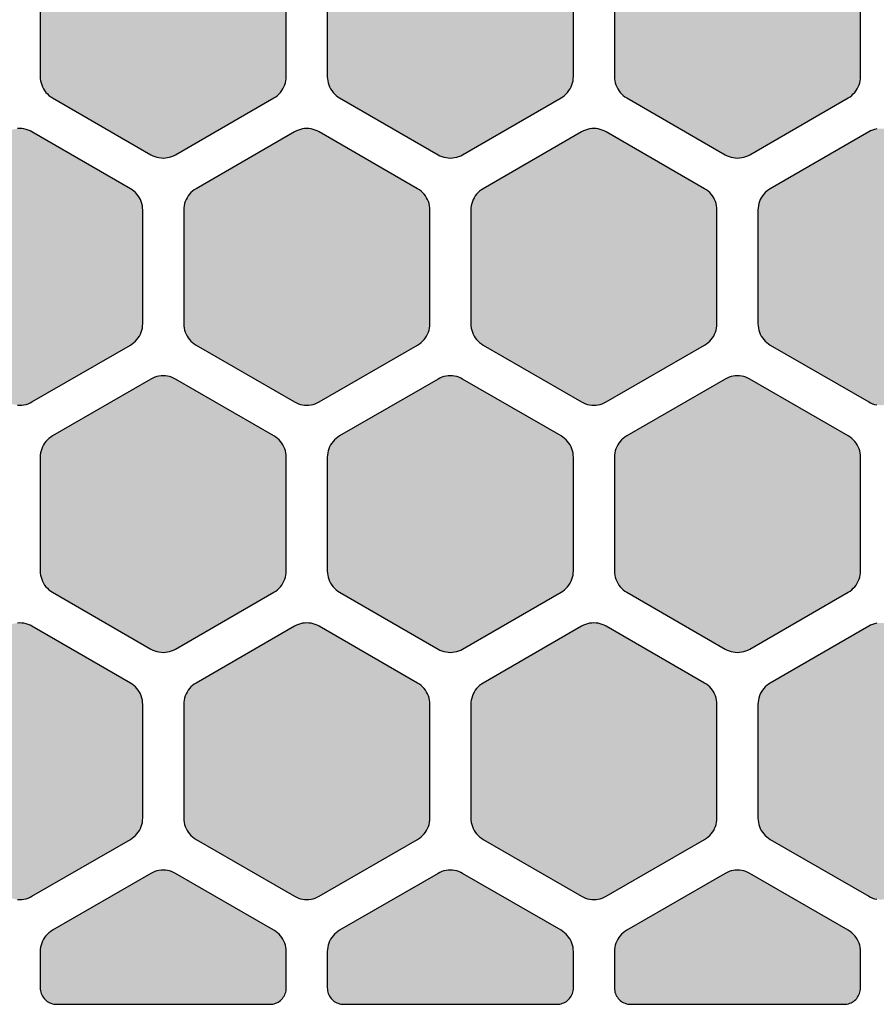
# Model space of a CAD drawing. Extents: x -23.1 to 35, y 0 to 45.8.
# Drawn here: x 15.8 to 26.2, y 0 to 12 of the extents above; entities that cross this region are included whole.
import ezdxf

# ---------------------------------------------------------------- set-up
doc = ezdxf.new("R2010")
doc.units = 0
doc.header["$MEASUREMENT"] = 0
doc.layers.add('Solder_Pad_2_Top', color=1, linetype='CONTINUOUS')

msp = doc.modelspace()

# ---------------------------------------------------------------- hatches: boundary and pattern name
at = {"layer": 'Solder_Pad_2_Top'}
for points in [[(16, 11.30709), (16.00114, 11.28094), (16.00456, 11.255), (16.01022, 11.22944), (16.01809, 11.20448), (16.02811, 11.1803), (16.04019, 11.15709), (16.05425, 11.13502), (16.07019, 11.11425), (16.08787, 11.09496), (16.10716, 11.07728), (16.12793, 11.06134), (16.15, 11.04728), (17.35, 10.35445), (17.37322, 10.34237), (17.39739, 10.33235), (17.42236, 10.32448), (17.44791, 10.31882), (17.47385, 10.3154), (17.5, 10.31426), (17.52615, 10.3154), (17.5521, 10.31882), (17.57765, 10.32448), (17.60261, 10.33235), (17.62679, 10.34237), (17.65, 10.35445), (18.85, 11.04728), (18.87207, 11.06134), (18.89284, 11.07728), (18.91213, 11.09496), (18.92981, 11.11425), (18.94575, 11.13502), (18.95981, 11.15709), (18.97189, 11.1803), (18.98191, 11.20448), (18.98978, 11.22944), (18.99544, 11.25499), (18.99886, 11.28094), (19, 11.30709), (19, 12.69272), (18.99886, 12.71887), (18.99544, 12.74481), (18.98978, 12.77037), (18.98191, 12.79533), (18.97189, 12.81951), (18.95981, 12.84272), (18.94575, 12.86479), (18.92981, 12.88556), (18.91213, 12.90485), (18.89284, 12.92253), (18.87207, 12.93847), (18.85, 12.95253), (17.65, 13.64535), (17.62678, 13.65743), (17.60261, 13.66745), (17.57764, 13.67532), (17.55209, 13.68098), (17.52615, 13.6844), (17.5, 13.68554), (17.47385, 13.6844), (17.4479, 13.68098), (17.42235, 13.67532), (17.39739, 13.66745), (17.37321, 13.65743), (17.35, 13.64535), (16.15, 12.95253), (16.12793, 12.93847), (16.10716, 12.92253), (16.08787, 12.90485), (16.07019, 12.88556), (16.05425, 12.86479), (16.04019, 12.84272), (16.02811, 12.81951), (16.01809, 12.79533), (16.01022, 12.77037), (16.00456, 12.74482), (16.00114, 12.71887), (16, 12.69272)], [(19.5, 11.30709), (19.50114, 11.28094), (19.50456, 11.255), (19.51022, 11.22944), (19.51809, 11.20448), (19.52811, 11.1803), (19.54019, 11.15709), (19.55425, 11.13502), (19.57019, 11.11425), (19.58787, 11.09496), (19.60716, 11.07728), (19.62793, 11.06134), (19.65, 11.04728), (20.85, 10.35445), (20.87322, 10.34237), (20.89739, 10.33235), (20.92236, 10.32448), (20.94791, 10.31882), (20.97385, 10.3154), (21, 10.31426), (21.02615, 10.3154), (21.0521, 10.31882), (21.07765, 10.32448), (21.10261, 10.33235), (21.12679, 10.34237), (21.15, 10.35445), (22.35, 11.04728), (22.37207, 11.06134), (22.39284, 11.07728), (22.41213, 11.09496), (22.42981, 11.11425), (22.44575, 11.13502), (22.45981, 11.15709), (22.47189, 11.1803), (22.48191, 11.20448), (22.48978, 11.22944), (22.49544, 11.25499), (22.49886, 11.28094), (22.5, 11.30709), (22.5, 12.69272), (22.49886, 12.71887), (22.49544, 12.74481), (22.48978, 12.77037), (22.48191, 12.79533), (22.47189, 12.81951), (22.45981, 12.84272), (22.44575, 12.86479), (22.42981, 12.88556), (22.41213, 12.90485), (22.39284, 12.92253), (22.37207, 12.93847), (22.35, 12.95253), (21.15, 13.64535), (21.12678, 13.65743), (21.10261, 13.66745), (21.07764, 13.67532), (21.05209, 13.68098), (21.02615, 13.6844), (21, 13.68554), (20.97385, 13.6844), (20.9479, 13.68098), (20.92235, 13.67532), (20.89739, 13.66745), (20.87321, 13.65743), (20.85, 13.64535), (19.65, 12.95253), (19.62793, 12.93847), (19.60716, 12.92253), (19.58787, 12.90485), (19.57019, 12.88556), (19.55425, 12.86479), (19.54019, 12.84272), (19.52811, 12.81951), (19.51809, 12.79533), (19.51022, 12.77037), (19.50456, 12.74482), (19.50114, 12.71887), (19.5, 12.69272)], [(23, 11.30709), (23.00114, 11.28094), (23.00456, 11.255), (23.01022, 11.22944), (23.01809, 11.20448), (23.02811, 11.1803), (23.04019, 11.15709), (23.05425, 11.13502), (23.07019, 11.11425), (23.08787, 11.09496), (23.10716, 11.07728), (23.12793, 11.06134), (23.15, 11.04728), (24.35, 10.35445), (24.37322, 10.34237), (24.39739, 10.33235), (24.42236, 10.32448), (24.44791, 10.31882), (24.47385, 10.3154), (24.5, 10.31426), (24.52615, 10.3154), (24.5521, 10.31882), (24.57765, 10.32448), (24.60261, 10.33235), (24.62679, 10.34237), (24.65, 10.35445), (25.85, 11.04728), (25.87207, 11.06134), (25.89284, 11.07728), (25.91213, 11.09496), (25.92981, 11.11425), (25.94575, 11.13502), (25.95981, 11.15709), (25.97189, 11.1803), (25.98191, 11.20448), (25.98978, 11.22944), (25.99544, 11.25499), (25.99886, 11.28094), (26, 11.30709), (26, 12.69272), (25.99886, 12.71887), (25.99544, 12.74481), (25.98978, 12.77037), (25.98191, 12.79533), (25.97189, 12.81951), (25.95981, 12.84272), (25.94575, 12.86479), (25.92981, 12.88556), (25.91213, 12.90485), (25.89284, 12.92253), (25.87207, 12.93847), (25.85, 12.95253), (24.65, 13.64535), (24.62678, 13.65743), (24.60261, 13.66745), (24.57764, 13.67532), (24.55209, 13.68098), (24.52615, 13.6844), (24.5, 13.68554), (24.47385, 13.6844), (24.4479, 13.68098), (24.42235, 13.67532), (24.39739, 13.66745), (24.37321, 13.65743), (24.35, 13.64535), (23.15, 12.95253), (23.12793, 12.93847), (23.10716, 12.92253), (23.08787, 12.90485), (23.07019, 12.88556), (23.05425, 12.86479), (23.04019, 12.84272), (23.02811, 12.81951), (23.01809, 12.79533), (23.01022, 12.77037), (23.00456, 12.74482), (23.00114, 12.71887), (23, 12.69272)], [(14.25, 8.29457), (14.25114, 8.26842), (14.25456, 8.24248), (14.26022, 8.21692), (14.26809, 8.19196), (14.27811, 8.16778), (14.29019, 8.14457), (14.30425, 8.1225), (14.32019, 8.10173), (14.33787, 8.08244), (14.35716, 8.06476), (14.37793, 8.04882), (14.4, 8.03476), (15.6, 7.34193), (15.62322, 7.32985), (15.64739, 7.31983), (15.67236, 7.31196), (15.69791, 7.3063), (15.72385, 7.30288), (15.75, 7.30174), (15.77615, 7.30288), (15.8021, 7.3063), (15.82765, 7.31196), (15.85261, 7.31983), (15.87679, 7.32985), (15.9, 7.34193), (17.1, 8.03476), (17.12207, 8.04882), (17.14284, 8.06476), (17.16213, 8.08244), (17.17981, 8.10173), (17.19575, 8.1225), (17.20981, 8.14457), (17.22189, 8.16778), (17.23191, 8.19196), (17.23978, 8.21692), (17.24544, 8.24247), (17.24886, 8.26842), (17.25, 8.29457), (17.25, 9.6802), (17.24886, 9.70635), (17.24544, 9.73229), (17.23978, 9.75785), (17.23191, 9.78281), (17.22189, 9.80699), (17.20981, 9.8302), (17.19575, 9.85227), (17.17981, 9.87304), (17.16213, 9.89233), (17.14284, 9.91001), (17.12207, 9.92595), (17.1, 9.94001), (15.9, 10.63283), (15.87678, 10.64491), (15.85261, 10.65493), (15.82764, 10.6628), (15.80209, 10.66846), (15.77615, 10.67188), (15.75, 10.67302), (15.72385, 10.67188), (15.6979, 10.66846), (15.67235, 10.6628), (15.64739, 10.65493), (15.62321, 10.64491), (15.6, 10.63283), (14.4, 9.94001), (14.37793, 9.92595), (14.35716, 9.91001), (14.33787, 9.89233), (14.32019, 9.87304), (14.30425, 9.85227), (14.29019, 9.8302), (14.27811, 9.80699), (14.26809, 9.78281), (14.26022, 9.75785), (14.25456, 9.7323), (14.25114, 9.70635), (14.25, 9.6802)], [(17.75, 8.29457), (17.75114, 8.26842), (17.75456, 8.24248), (17.76022, 8.21692), (17.76809, 8.19196), (17.77811, 8.16778), (17.79019, 8.14457), (17.80425, 8.1225), (17.82019, 8.10173), (17.83787, 8.08244), (17.85716, 8.06476), (17.87793, 8.04882), (17.9, 8.03476), (19.1, 7.34193), (19.12322, 7.32985), (19.14739, 7.31983), (19.17236, 7.31196), (19.19791, 7.3063), (19.22385, 7.30288), (19.25, 7.30174), (19.27615, 7.30288), (19.3021, 7.3063), (19.32765, 7.31196), (19.35261, 7.31983), (19.37679, 7.32985), (19.4, 7.34193), (20.6, 8.03476), (20.62207, 8.04882), (20.64284, 8.06476), (20.66213, 8.08244), (20.67981, 8.10173), (20.69575, 8.1225), (20.70981, 8.14457), (20.72189, 8.16778), (20.73191, 8.19196), (20.73978, 8.21692), (20.74544, 8.24247), (20.74886, 8.26842), (20.75, 8.29457), (20.75, 9.6802), (20.74886, 9.70635), (20.74544, 9.73229), (20.73978, 9.75785), (20.73191, 9.78281), (20.72189, 9.80699), (20.70981, 9.8302), (20.69575, 9.85227), (20.67981, 9.87304), (20.66213, 9.89233), (20.64284, 9.91001), (20.62207, 9.92595), (20.6, 9.94001), (19.4, 10.63283), (19.37678, 10.64491), (19.35261, 10.65493), (19.32764, 10.6628), (19.30209, 10.66846), (19.27615, 10.67188), (19.25, 10.67302), (19.22385, 10.67188), (19.1979, 10.66846), (19.17235, 10.6628), (19.14739, 10.65493), (19.12321, 10.64491), (19.1, 10.63283), (17.9, 9.94001), (17.87793, 9.92595), (17.85716, 9.91001), (17.83787, 9.89233), (17.82019, 9.87304), (17.80425, 9.85227), (17.79019, 9.8302), (17.77811, 9.80699), (17.76809, 9.78281), (17.76022, 9.75785), (17.75456, 9.7323), (17.75114, 9.70635), (17.75, 9.6802)], [(21.25, 8.29457), (21.25114, 8.26842), (21.25456, 8.24248), (21.26022, 8.21692), (21.26809, 8.19196), (21.27811, 8.16778), (21.29019, 8.14457), (21.30425, 8.1225), (21.32019, 8.10173), (21.33787, 8.08244), (21.35716, 8.06476), (21.37793, 8.04882), (21.4, 8.03476), (22.6, 7.34193), (22.62322, 7.32985), (22.64739, 7.31983), (22.67236, 7.31196), (22.69791, 7.3063), (22.72385, 7.30288), (22.75, 7.30174), (22.77615, 7.30288), (22.8021, 7.3063), (22.82765, 7.31196), (22.85261, 7.31983), (22.87679, 7.32985), (22.9, 7.34193), (24.1, 8.03476), (24.12207, 8.04882), (24.14284, 8.06476), (24.16213, 8.08244), (24.17981, 8.10173), (24.19575, 8.1225), (24.20981, 8.14457), (24.22189, 8.16778), (24.23191, 8.19196), (24.23978, 8.21692), (24.24544, 8.24247), (24.24886, 8.26842), (24.25, 8.29457), (24.25, 9.6802), (24.24886, 9.70635), (24.24544, 9.73229), (24.23978, 9.75785), (24.23191, 9.78281), (24.22189, 9.80699), (24.20981, 9.8302), (24.19575, 9.85227), (24.17981, 9.87304), (24.16213, 9.89233), (24.14284, 9.91001), (24.12207, 9.92595), (24.1, 9.94001), (22.9, 10.63283), (22.87678, 10.64491), (22.85261, 10.65493), (22.82764, 10.6628), (22.80209, 10.66846), (22.77615, 10.67188), (22.75, 10.67302), (22.72385, 10.67188), (22.6979, 10.66846), (22.67235, 10.6628), (22.64739, 10.65493), (22.62321, 10.64491), (22.6, 10.63283), (21.4, 9.94001), (21.37793, 9.92595), (21.35716, 9.91001), (21.33787, 9.89233), (21.32019, 9.87304), (21.30425, 9.85227), (21.29019, 9.8302), (21.27811, 9.80699), (21.26809, 9.78281), (21.26022, 9.75785), (21.25456, 9.7323), (21.25114, 9.70635), (21.25, 9.6802)], [(24.75, 8.29457), (24.75114, 8.26842), (24.75456, 8.24248), (24.76022, 8.21692), (24.76809, 8.19196), (24.77811, 8.16778), (24.79019, 8.14457), (24.80425, 8.1225), (24.82019, 8.10173), (24.83787, 8.08244), (24.85716, 8.06476), (24.87793, 8.04882), (24.9, 8.03476), (26.1, 7.34193), (26.12322, 7.32985), (26.14739, 7.31983), (26.17236, 7.31196), (26.19791, 7.3063), (26.22385, 7.30288), (26.25, 7.30174), (26.27615, 7.30288), (26.3021, 7.3063), (26.32765, 7.31196), (26.35261, 7.31983), (26.37679, 7.32985), (26.4, 7.34193), (27.6, 8.03476), (27.62207, 8.04882), (27.64284, 8.06476), (27.66213, 8.08244), (27.67981, 8.10173), (27.69575, 8.1225), (27.70981, 8.14457), (27.72189, 8.16778), (27.73191, 8.19196), (27.73978, 8.21692), (27.74544, 8.24247), (27.74886, 8.26842), (27.75, 8.29457), (27.75, 9.6802), (27.74886, 9.70635), (27.74544, 9.73229), (27.73978, 9.75785), (27.73191, 9.78281), (27.72189, 9.80699), (27.70981, 9.8302), (27.69575, 9.85227), (27.67981, 9.87304), (27.66213, 9.89233), (27.64284, 9.91001), (27.62207, 9.92595), (27.6, 9.94001), (26.4, 10.63283), (26.37678, 10.64491), (26.35261, 10.65493), (26.32764, 10.6628), (26.30209, 10.66846), (26.27615, 10.67188), (26.25, 10.67302), (26.22385, 10.67188), (26.1979, 10.66846), (26.17235, 10.6628), (26.14739, 10.65493), (26.12321, 10.64491), (26.1, 10.63283), (24.9, 9.94001), (24.87793, 9.92595), (24.85716, 9.91001), (24.83787, 9.89233), (24.82019, 9.87304), (24.80425, 9.85227), (24.79019, 9.8302), (24.77811, 9.80699), (24.76809, 9.78281), (24.76022, 9.75785), (24.75456, 9.7323), (24.75114, 9.70635), (24.75, 9.6802)], [(16, 5.28204), (16.00114, 5.25589), (16.00456, 5.22995), (16.01022, 5.20439), (16.01809, 5.17943), (16.02811, 5.15525), (16.04019, 5.13204), (16.05425, 5.10997), (16.07019, 5.0892), (16.08787, 5.06991), (16.10716, 5.05223), (16.12793, 5.03629), (16.15, 5.02223), (17.35, 4.3294), (17.37322, 4.31732), (17.39739, 4.3073), (17.42236, 4.29943), (17.44791, 4.29377), (17.47385, 4.29035), (17.5, 4.28921), (17.52615, 4.29035), (17.5521, 4.29377), (17.57765, 4.29943), (17.60261, 4.3073), (17.62679, 4.31732), (17.65, 4.3294), (18.85, 5.02223), (18.87207, 5.03629), (18.89284, 5.05223), (18.91213, 5.06991), (18.92981, 5.0892), (18.94575, 5.10997), (18.95981, 5.13204), (18.97189, 5.15525), (18.98191, 5.17943), (18.98978, 5.20439), (18.99544, 5.22994), (18.99886, 5.25589), (19, 5.28204), (19, 6.66767), (18.99886, 6.69382), (18.99544, 6.71976), (18.98978, 6.74532), (18.98191, 6.77028), (18.97189, 6.79446), (18.95981, 6.81767), (18.94575, 6.83974), (18.92981, 6.86051), (18.91213, 6.8798), (18.89284, 6.89748), (18.87207, 6.91342), (18.85, 6.92748), (17.65, 7.6203), (17.62678, 7.63238), (17.60261, 7.6424), (17.57764, 7.65027), (17.55209, 7.65593), (17.52615, 7.65935), (17.5, 7.66049), (17.47385, 7.65935), (17.4479, 7.65593), (17.42235, 7.65027), (17.39739, 7.6424), (17.37321, 7.63238), (17.35, 7.6203), (16.15, 6.92748), (16.12793, 6.91342), (16.10716, 6.89748), (16.08787, 6.8798), (16.07019, 6.86051), (16.05425, 6.83974), (16.04019, 6.81767), (16.02811, 6.79446), (16.01809, 6.77028), (16.01022, 6.74532), (16.00456, 6.71977), (16.00114, 6.69382), (16, 6.66767)], [(19.5, 5.28204), (19.50114, 5.25589), (19.50456, 5.22995), (19.51022, 5.20439), (19.51809, 5.17943), (19.52811, 5.15525), (19.54019, 5.13204), (19.55425, 5.10997), (19.57019, 5.0892), (19.58787, 5.06991), (19.60716, 5.05223), (19.62793, 5.03629), (19.65, 5.02223), (20.85, 4.3294), (20.87322, 4.31732), (20.89739, 4.3073), (20.92236, 4.29943), (20.94791, 4.29377), (20.97385, 4.29035), (21, 4.28921), (21.02615, 4.29035), (21.0521, 4.29377), (21.07765, 4.29943), (21.10261, 4.3073), (21.12679, 4.31732), (21.15, 4.3294), (22.35, 5.02223), (22.37207, 5.03629), (22.39284, 5.05223), (22.41213, 5.06991), (22.42981, 5.0892), (22.44575, 5.10997), (22.45981, 5.13204), (22.47189, 5.15525), (22.48191, 5.17943), (22.48978, 5.20439), (22.49544, 5.22994), (22.49886, 5.25589), (22.5, 5.28204), (22.5, 6.66767), (22.49886, 6.69382), (22.49544, 6.71976), (22.48978, 6.74532), (22.48191, 6.77028), (22.47189, 6.79446), (22.45981, 6.81767), (22.44575, 6.83974), (22.42981, 6.86051), (22.41213, 6.8798), (22.39284, 6.89748), (22.37207, 6.91342), (22.35, 6.92748), (21.15, 7.6203), (21.12678, 7.63238), (21.10261, 7.6424), (21.07764, 7.65027), (21.05209, 7.65593), (21.02615, 7.65935), (21, 7.66049), (20.97385, 7.65935), (20.9479, 7.65593), (20.92235, 7.65027), (20.89739, 7.6424), (20.87321, 7.63238), (20.85, 7.6203), (19.65, 6.92748), (19.62793, 6.91342), (19.60716, 6.89748), (19.58787, 6.8798), (19.57019, 6.86051), (19.55425, 6.83974), (19.54019, 6.81767), (19.52811, 6.79446), (19.51809, 6.77028), (19.51022, 6.74532), (19.50456, 6.71977), (19.50114, 6.69382), (19.5, 6.66767)], [(23, 5.28204), (23.00114, 5.25589), (23.00456, 5.22995), (23.01022, 5.20439), (23.01809, 5.17943), (23.02811, 5.15525), (23.04019, 5.13204), (23.05425, 5.10997), (23.07019, 5.0892), (23.08787, 5.06991), (23.10716, 5.05223), (23.12793, 5.03629), (23.15, 5.02223), (24.35, 4.3294), (24.37322, 4.31732), (24.39739, 4.3073), (24.42236, 4.29943), (24.44791, 4.29377), (24.47385, 4.29035), (24.5, 4.28921), (24.52615, 4.29035), (24.5521, 4.29377), (24.57765, 4.29943), (24.60261, 4.3073), (24.62679, 4.31732), (24.65, 4.3294), (25.85, 5.02223), (25.87207, 5.03629), (25.89284, 5.05223), (25.91213, 5.06991), (25.92981, 5.0892), (25.94575, 5.10997), (25.95981, 5.13204), (25.97189, 5.15525), (25.98191, 5.17943), (25.98978, 5.20439), (25.99544, 5.22994), (25.99886, 5.25589), (26, 5.28204), (26, 6.66767), (25.99886, 6.69382), (25.99544, 6.71976), (25.98978, 6.74532), (25.98191, 6.77028), (25.97189, 6.79446), (25.95981, 6.81767), (25.94575, 6.83974), (25.92981, 6.86051), (25.91213, 6.8798), (25.89284, 6.89748), (25.87207, 6.91342), (25.85, 6.92748), (24.65, 7.6203), (24.62678, 7.63238), (24.60261, 7.6424), (24.57764, 7.65027), (24.55209, 7.65593), (24.52615, 7.65935), (24.5, 7.66049), (24.47385, 7.65935), (24.4479, 7.65593), (24.42235, 7.65027), (24.39739, 7.6424), (24.37321, 7.63238), (24.35, 7.6203), (23.15, 6.92748), (23.12793, 6.91342), (23.10716, 6.89748), (23.08787, 6.8798), (23.07019, 6.86051), (23.05425, 6.83974), (23.04019, 6.81767), (23.02811, 6.79446), (23.01809, 6.77028), (23.01022, 6.74532), (23.00456, 6.71977), (23.00114, 6.69382), (23, 6.66767)], [(14.25, 2.26952), (14.25114, 2.24337), (14.25456, 2.21743), (14.26022, 2.19187), (14.26809, 2.16691), (14.27811, 2.14273), (14.29019, 2.11952), (14.30425, 2.09745), (14.32019, 2.07668), (14.33787, 2.05739), (14.35716, 2.03971), (14.37793, 2.02377), (14.4, 2.00971), (15.6, 1.31688), (15.62322, 1.3048), (15.64739, 1.29478), (15.67236, 1.28691), (15.69791, 1.28125), (15.72385, 1.27783), (15.75, 1.27669), (15.77615, 1.27783), (15.8021, 1.28125), (15.82765, 1.28691), (15.85261, 1.29478), (15.87679, 1.3048), (15.9, 1.31688), (17.1, 2.00971), (17.12207, 2.02377), (17.14284, 2.03971), (17.16213, 2.05739), (17.17981, 2.07668), (17.19575, 2.09745), (17.20981, 2.11952), (17.22189, 2.14273), (17.23191, 2.16691), (17.23978, 2.19187), (17.24544, 2.21742), (17.24886, 2.24337), (17.25, 2.26952), (17.25, 3.65515), (17.24886, 3.6813), (17.24544, 3.70724), (17.23978, 3.7328), (17.23191, 3.75776), (17.22189, 3.78194), (17.20981, 3.80515), (17.19575, 3.82722), (17.17981, 3.84799), (17.16213, 3.86728), (17.14284, 3.88496), (17.12207, 3.9009), (17.1, 3.91496), (15.9, 4.60778), (15.87678, 4.61986), (15.85261, 4.62988), (15.82764, 4.63775), (15.80209, 4.64341), (15.77615, 4.64683), (15.75, 4.64797), (15.72385, 4.64683), (15.6979, 4.64341), (15.67235, 4.63775), (15.64739, 4.62988), (15.62321, 4.61986), (15.6, 4.60778), (14.4, 3.91496), (14.37793, 3.9009), (14.35716, 3.88496), (14.33787, 3.86728), (14.32019, 3.84799), (14.30425, 3.82722), (14.29019, 3.80515), (14.27811, 3.78194), (14.26809, 3.75776), (14.26022, 3.7328), (14.25456, 3.70725), (14.25114, 3.6813), (14.25, 3.65515)], [(17.75, 2.26952), (17.75114, 2.24337), (17.75456, 2.21743), (17.76022, 2.19187), (17.76809, 2.16691), (17.77811, 2.14273), (17.79019, 2.11952), (17.80425, 2.09745), (17.82019, 2.07668), (17.83787, 2.05739), (17.85716, 2.03971), (17.87793, 2.02377), (17.9, 2.00971), (19.1, 1.31688), (19.12322, 1.3048), (19.14739, 1.29478), (19.17236, 1.28691), (19.19791, 1.28125), (19.22385, 1.27783), (19.25, 1.27669), (19.27615, 1.27783), (19.3021, 1.28125), (19.32765, 1.28691), (19.35261, 1.29478), (19.37679, 1.3048), (19.4, 1.31688), (20.6, 2.00971), (20.62207, 2.02377), (20.64284, 2.03971), (20.66213, 2.05739), (20.67981, 2.07668), (20.69575, 2.09745), (20.70981, 2.11952), (20.72189, 2.14273), (20.73191, 2.16691), (20.73978, 2.19187), (20.74544, 2.21742), (20.74886, 2.24337), (20.75, 2.26952), (20.75, 3.65515), (20.74886, 3.6813), (20.74544, 3.70724), (20.73978, 3.7328), (20.73191, 3.75776), (20.72189, 3.78194), (20.70981, 3.80515), (20.69575, 3.82722), (20.67981, 3.84799), (20.66213, 3.86728), (20.64284, 3.88496), (20.62207, 3.9009), (20.6, 3.91496), (19.4, 4.60778), (19.37678, 4.61986), (19.35261, 4.62988), (19.32764, 4.63775), (19.30209, 4.64341), (19.27615, 4.64683), (19.25, 4.64797), (19.22385, 4.64683), (19.1979, 4.64341), (19.17235, 4.63775), (19.14739, 4.62988), (19.12321, 4.61986), (19.1, 4.60778), (17.9, 3.91496), (17.87793, 3.9009), (17.85716, 3.88496), (17.83787, 3.86728), (17.82019, 3.84799), (17.80425, 3.82722), (17.79019, 3.80515), (17.77811, 3.78194), (17.76809, 3.75776), (17.76022, 3.7328), (17.75456, 3.70725), (17.75114, 3.6813), (17.75, 3.65515)], [(21.25, 2.26952), (21.25114, 2.24337), (21.25456, 2.21743), (21.26022, 2.19187), (21.26809, 2.16691), (21.27811, 2.14273), (21.29019, 2.11952), (21.30425, 2.09745), (21.32019, 2.07668), (21.33787, 2.05739), (21.35716, 2.03971), (21.37793, 2.02377), (21.4, 2.00971), (22.6, 1.31688), (22.62322, 1.3048), (22.64739, 1.29478), (22.67236, 1.28691), (22.69791, 1.28125), (22.72385, 1.27783), (22.75, 1.27669), (22.77615, 1.27783), (22.8021, 1.28125), (22.82765, 1.28691), (22.85261, 1.29478), (22.87679, 1.3048), (22.9, 1.31688), (24.1, 2.00971), (24.12207, 2.02377), (24.14284, 2.03971), (24.16213, 2.05739), (24.17981, 2.07668), (24.19575, 2.09745), (24.20981, 2.11952), (24.22189, 2.14273), (24.23191, 2.16691), (24.23978, 2.19187), (24.24544, 2.21742), (24.24886, 2.24337), (24.25, 2.26952), (24.25, 3.65515), (24.24886, 3.6813), (24.24544, 3.70724), (24.23978, 3.7328), (24.23191, 3.75776), (24.22189, 3.78194), (24.20981, 3.80515), (24.19575, 3.82722), (24.17981, 3.84799), (24.16213, 3.86728), (24.14284, 3.88496), (24.12207, 3.9009), (24.1, 3.91496), (22.9, 4.60778), (22.87678, 4.61986), (22.85261, 4.62988), (22.82764, 4.63775), (22.80209, 4.64341), (22.77615, 4.64683), (22.75, 4.64797), (22.72385, 4.64683), (22.6979, 4.64341), (22.67235, 4.63775), (22.64739, 4.62988), (22.62321, 4.61986), (22.6, 4.60778), (21.4, 3.91496), (21.37793, 3.9009), (21.35716, 3.88496), (21.33787, 3.86728), (21.32019, 3.84799), (21.30425, 3.82722), (21.29019, 3.80515), (21.27811, 3.78194), (21.26809, 3.75776), (21.26022, 3.7328), (21.25456, 3.70725), (21.25114, 3.6813), (21.25, 3.65515)], [(24.75, 2.26952), (24.75114, 2.24337), (24.75456, 2.21743), (24.76022, 2.19187), (24.76809, 2.16691), (24.77811, 2.14273), (24.79019, 2.11952), (24.80425, 2.09745), (24.82019, 2.07668), (24.83787, 2.05739), (24.85716, 2.03971), (24.87793, 2.02377), (24.9, 2.00971), (26.1, 1.31688), (26.12322, 1.3048), (26.14739, 1.29478), (26.17236, 1.28691), (26.19791, 1.28125), (26.22385, 1.27783), (26.25, 1.27669), (26.27615, 1.27783), (26.3021, 1.28125), (26.32765, 1.28691), (26.35261, 1.29478), (26.37679, 1.3048), (26.4, 1.31688), (27.6, 2.00971), (27.62207, 2.02377), (27.64284, 2.03971), (27.66213, 2.05739), (27.67981, 2.07668), (27.69575, 2.09745), (27.70981, 2.11952), (27.72189, 2.14273), (27.73191, 2.16691), (27.73978, 2.19187), (27.74544, 2.21742), (27.74886, 2.24337), (27.75, 2.26952), (27.75, 3.65515), (27.74886, 3.6813), (27.74544, 3.70724), (27.73978, 3.7328), (27.73191, 3.75776), (27.72189, 3.78194), (27.70981, 3.80515), (27.69575, 3.82722), (27.67981, 3.84799), (27.66213, 3.86728), (27.64284, 3.88496), (27.62207, 3.9009), (27.6, 3.91496), (26.4, 4.60778), (26.37678, 4.61986), (26.35261, 4.62988), (26.32764, 4.63775), (26.30209, 4.64341), (26.27615, 4.64683), (26.25, 4.64797), (26.22385, 4.64683), (26.1979, 4.64341), (26.17235, 4.63775), (26.14739, 4.62988), (26.12321, 4.61986), (26.1, 4.60778), (24.9, 3.91496), (24.87793, 3.9009), (24.85716, 3.88496), (24.83787, 3.86728), (24.82019, 3.84799), (24.80425, 3.82722), (24.79019, 3.80515), (24.77811, 3.78194), (24.76809, 3.75776), (24.76022, 3.7328), (24.75456, 3.70725), (24.75114, 3.6813), (24.75, 3.65515)], [(16, 0.2), (16.00076, 0.18257), (16.00304, 0.16527), (16.00681, 0.14824), (16.01206, 0.1316), (16.01874, 0.11548), (16.02679, 0.1), (16.03617, 0.08528), (16.04679, 0.07144), (16.05858, 0.05858), (16.07144, 0.04679), (16.08528, 0.03617), (16.1, 0.02679), (16.11548, 0.01874), (16.1316, 0.01206), (16.14824, 0.00681), (16.16527, 0.00304), (16.18257, 0.00076), (16.2, 0), (18.8, 0), (18.81743, 0.00076), (18.83473, 0.00304), (18.85176, 0.00681), (18.8684, 0.01206), (18.88452, 0.01874), (18.9, 0.02679), (18.91472, 0.03617), (18.92856, 0.04679), (18.94142, 0.05858), (18.95321, 0.07144), (18.96383, 0.08528), (18.97321, 0.1), (18.98126, 0.11548), (18.98794, 0.1316), (18.99319, 0.14824), (18.99696, 0.16527), (18.99924, 0.18257), (19, 0.2), (19, 0.64281), (18.99886, 0.66896), (18.99544, 0.6949), (18.98978, 0.72046), (18.98191, 0.74542), (18.97189, 0.7696), (18.95981, 0.79281), (18.94575, 0.81488), (18.92981, 0.83565), (18.91213, 0.85494), (18.89284, 0.87262), (18.87207, 0.88856), (18.85, 0.90262), (17.65, 1.59545), (17.62678, 1.60753), (17.60261, 1.61755), (17.57764, 1.62542), (17.55209, 1.63108), (17.52615, 1.6345), (17.5, 1.63564), (17.47385, 1.6345), (17.4479, 1.63108), (17.42235, 1.62542), (17.39739, 1.61755), (17.37321, 1.60753), (17.35, 1.59545), (16.15, 0.90262), (16.12793, 0.88856), (16.10716, 0.87262), (16.08787, 0.85494), (16.07019, 0.83565), (16.05425, 0.81488), (16.04019, 0.79281), (16.02811, 0.7696), (16.01809, 0.74542), (16.01022, 0.72046), (16.00456, 0.69491), (16.00114, 0.66896), (16, 0.64281)], [(19.5, 0.2), (19.50076, 0.18257), (19.50304, 0.16527), (19.50681, 0.14824), (19.51206, 0.1316), (19.51874, 0.11548), (19.52679, 0.1), (19.53617, 0.08528), (19.54679, 0.07144), (19.55858, 0.05858), (19.57144, 0.04679), (19.58528, 0.03617), (19.6, 0.02679), (19.61548, 0.01874), (19.6316, 0.01206), (19.64824, 0.00681), (19.66527, 0.00304), (19.68257, 0.00076), (19.7, 0), (22.3, 0), (22.31743, 0.00076), (22.33473, 0.00304), (22.35176, 0.00681), (22.3684, 0.01206), (22.38452, 0.01874), (22.4, 0.02679), (22.41472, 0.03617), (22.42856, 0.04679), (22.44142, 0.05858), (22.45321, 0.07144), (22.46383, 0.08528), (22.47321, 0.1), (22.48126, 0.11548), (22.48794, 0.1316), (22.49319, 0.14824), (22.49696, 0.16527), (22.49924, 0.18257), (22.5, 0.2), (22.5, 0.64281), (22.49886, 0.66896), (22.49544, 0.6949), (22.48978, 0.72046), (22.48191, 0.74542), (22.47189, 0.7696), (22.45981, 0.79281), (22.44575, 0.81488), (22.42981, 0.83565), (22.41213, 0.85494), (22.39284, 0.87262), (22.37207, 0.88856), (22.35, 0.90262), (21.15, 1.59545), (21.12678, 1.60753), (21.10261, 1.61755), (21.07764, 1.62542), (21.05209, 1.63108), (21.02615, 1.6345), (21, 1.63564), (20.97385, 1.6345), (20.9479, 1.63108), (20.92235, 1.62542), (20.89739, 1.61755), (20.87321, 1.60753), (20.85, 1.59545), (19.65, 0.90262), (19.62793, 0.88856), (19.60716, 0.87262), (19.58787, 0.85494), (19.57019, 0.83565), (19.55425, 0.81488), (19.54019, 0.79281), (19.52811, 0.7696), (19.51809, 0.74542), (19.51022, 0.72046), (19.50456, 0.69491), (19.50114, 0.66896), (19.5, 0.64281)], [(23, 0.2), (23.00076, 0.18257), (23.00304, 0.16527), (23.00681, 0.14824), (23.01206, 0.1316), (23.01874, 0.11548), (23.02679, 0.1), (23.03617, 0.08528), (23.04679, 0.07144), (23.05858, 0.05858), (23.07144, 0.04679), (23.08528, 0.03617), (23.1, 0.02679), (23.11548, 0.01874), (23.1316, 0.01206), (23.14824, 0.00681), (23.16527, 0.00304), (23.18257, 0.00076), (23.2, 0), (25.8, 0), (25.81743, 0.00076), (25.83473, 0.00304), (25.85176, 0.00681), (25.8684, 0.01206), (25.88452, 0.01874), (25.9, 0.02679), (25.91472, 0.03617), (25.92856, 0.04679), (25.94142, 0.05858), (25.95321, 0.07144), (25.96383, 0.08528), (25.97321, 0.1), (25.98126, 0.11548), (25.98794, 0.1316), (25.99319, 0.14824), (25.99696, 0.16527), (25.99924, 0.18257), (26, 0.2), (26, 0.64281), (25.99886, 0.66896), (25.99544, 0.6949), (25.98978, 0.72046), (25.98191, 0.74542), (25.97189, 0.7696), (25.95981, 0.79281), (25.94575, 0.81488), (25.92981, 0.83565), (25.91213, 0.85494), (25.89284, 0.87262), (25.87207, 0.88856), (25.85, 0.90262), (24.65, 1.59545), (24.62678, 1.60753), (24.60261, 1.61755), (24.57764, 1.62542), (24.55209, 1.63108), (24.52615, 1.6345), (24.5, 1.63564), (24.47385, 1.6345), (24.4479, 1.63108), (24.42235, 1.62542), (24.39739, 1.61755), (24.37321, 1.60753), (24.35, 1.59545), (23.15, 0.90262), (23.12793, 0.88856), (23.10716, 0.87262), (23.08787, 0.85494), (23.07019, 0.83565), (23.05425, 0.81488), (23.04019, 0.79281), (23.02811, 0.7696), (23.01809, 0.74542), (23.01022, 0.72046), (23.00456, 0.69491), (23.00114, 0.66896), (23, 0.64281)]]:
    msp.add_hatch(color=256, dxfattribs=at).paths.add_polyline_path(points)

# ---------------------------------------------------------------- linework, layer by layer
for points in [[(16, 12.69272), (16, 11.30709), (16.00114, 11.28094), (16.00456, 11.255), (16.01022, 11.22944), (16.01809, 11.20448), (16.02811, 11.1803), (16.04019, 11.15709), (16.05425, 11.13502), (16.07019, 11.11425), (16.08787, 11.09496), (16.10716, 11.07728), (16.12793, 11.06134), (16.15, 11.04728), (17.35, 10.35445), (17.37322, 10.34237), (17.39739, 10.33235), (17.42236, 10.32448), (17.44791, 10.31882), (17.47385, 10.3154), (17.5, 10.31426), (17.52615, 10.3154), (17.5521, 10.31882), (17.57765, 10.32448), (17.60261, 10.33235), (17.62679, 10.34237), (17.65, 10.35445), (18.85, 11.04728), (18.87207, 11.06134), (18.89284, 11.07728), (18.91213, 11.09496), (18.92981, 11.11425), (18.94575, 11.13502), (18.95981, 11.15709), (18.97189, 11.1803), (18.98191, 11.20448), (18.98978, 11.22944), (18.99544, 11.25499), (18.99886, 11.28094), (19, 11.30709), (19, 12.69272)], [(19.5, 12.69272), (19.5, 11.30709), (19.50114, 11.28094), (19.50456, 11.255), (19.51022, 11.22944), (19.51809, 11.20448), (19.52811, 11.1803), (19.54019, 11.15709), (19.55425, 11.13502), (19.57019, 11.11425), (19.58787, 11.09496), (19.60716, 11.07728), (19.62793, 11.06134), (19.65, 11.04728), (20.85, 10.35445), (20.87322, 10.34237), (20.89739, 10.33235), (20.92236, 10.32448), (20.94791, 10.31882), (20.97385, 10.3154), (21, 10.31426), (21.02615, 10.3154), (21.0521, 10.31882), (21.07765, 10.32448), (21.10261, 10.33235), (21.12679, 10.34237), (21.15, 10.35445), (22.35, 11.04728), (22.37207, 11.06134), (22.39284, 11.07728), (22.41213, 11.09496), (22.42981, 11.11425), (22.44575, 11.13502), (22.45981, 11.15709), (22.47189, 11.1803), (22.48191, 11.20448), (22.48978, 11.22944), (22.49544, 11.25499), (22.49886, 11.28094), (22.5, 11.30709), (22.5, 12.69272)], [(23, 12.69272), (23, 11.30709), (23.00114, 11.28094), (23.00456, 11.255), (23.01022, 11.22944), (23.01809, 11.20448), (23.02811, 11.1803), (23.04019, 11.15709), (23.05425, 11.13502), (23.07019, 11.11425), (23.08787, 11.09496), (23.10716, 11.07728), (23.12793, 11.06134), (23.15, 11.04728), (24.35, 10.35445), (24.37322, 10.34237), (24.39739, 10.33235), (24.42236, 10.32448), (24.44791, 10.31882), (24.47385, 10.3154), (24.5, 10.31426), (24.52615, 10.3154), (24.5521, 10.31882), (24.57765, 10.32448), (24.60261, 10.33235), (24.62679, 10.34237), (24.65, 10.35445), (25.85, 11.04728), (25.87207, 11.06134), (25.89284, 11.07728), (25.91213, 11.09496), (25.92981, 11.11425), (25.94575, 11.13502), (25.95981, 11.15709), (25.97189, 11.1803), (25.98191, 11.20448), (25.98978, 11.22944), (25.99544, 11.25499), (25.99886, 11.28094), (26, 11.30709), (26, 12.69272)], [(15.72385, 7.30288), (15.75, 7.30174), (15.77615, 7.30288), (15.8021, 7.3063), (15.82765, 7.31196), (15.85261, 7.31983), (15.87679, 7.32985), (15.9, 7.34193), (17.1, 8.03476), (17.12207, 8.04882), (17.14284, 8.06476), (17.16213, 8.08244), (17.17981, 8.10173), (17.19575, 8.1225), (17.20981, 8.14457), (17.22189, 8.16778), (17.23191, 8.19196), (17.23978, 8.21692), (17.24544, 8.24247), (17.24886, 8.26842), (17.25, 8.29457), (17.25, 9.6802), (17.24886, 9.70635), (17.24544, 9.73229), (17.23978, 9.75785), (17.23191, 9.78281), (17.22189, 9.80699), (17.20981, 9.8302), (17.19575, 9.85227), (17.17981, 9.87304), (17.16213, 9.89233), (17.14284, 9.91001), (17.12207, 9.92595), (17.1, 9.94001), (15.9, 10.63283), (15.87678, 10.64491), (15.85261, 10.65493), (15.82764, 10.6628), (15.80209, 10.66846), (15.77615, 10.67188), (15.75, 10.67302), (15.72385, 10.67188)], [(26.1979, 10.66846), (26.17235, 10.6628), (26.14739, 10.65493), (26.12321, 10.64491), (26.1, 10.63283), (24.9, 9.94001), (24.87793, 9.92595), (24.85716, 9.91001), (24.83787, 9.89233), (24.82019, 9.87304), (24.80425, 9.85227), (24.79019, 9.8302), (24.77811, 9.80699), (24.76809, 9.78281), (24.76022, 9.75785), (24.75456, 9.7323), (24.75114, 9.70635), (24.75, 9.6802), (24.75, 9.6802), (24.75, 9.6802), (24.75, 8.29457), (24.75114, 8.26842), (24.75456, 8.24248), (24.76022, 8.21692), (24.76809, 8.19196), (24.77811, 8.16778), (24.79019, 8.14457), (24.80425, 8.1225), (24.82019, 8.10173), (24.83787, 8.08244), (24.85716, 8.06476), (24.87793, 8.04882), (24.9, 8.03476), (26.1, 7.34193), (26.12322, 7.32985), (26.14739, 7.31983), (26.17236, 7.31196), (26.19791, 7.3063)], [(15.72385, 1.27783), (15.75, 1.27669), (15.77615, 1.27783), (15.8021, 1.28125), (15.82765, 1.28691), (15.85261, 1.29478), (15.87679, 1.3048), (15.9, 1.31688), (17.1, 2.00971), (17.12207, 2.02377), (17.14284, 2.03971), (17.16213, 2.05739), (17.17981, 2.07668), (17.19575, 2.09745), (17.20981, 2.11952), (17.22189, 2.14273), (17.23191, 2.16691), (17.23978, 2.19187), (17.24544, 2.21742), (17.24886, 2.24337), (17.25, 2.26952), (17.25, 3.65515), (17.24886, 3.6813), (17.24544, 3.70724), (17.23978, 3.7328), (17.23191, 3.75776), (17.22189, 3.78194), (17.20981, 3.80515), (17.19575, 3.82722), (17.17981, 3.84799), (17.16213, 3.86728), (17.14284, 3.88496), (17.12207, 3.9009), (17.1, 3.91496), (15.9, 4.60778), (15.87678, 4.61986), (15.85261, 4.62988), (15.82764, 4.63775), (15.80209, 4.64341), (15.77615, 4.64683), (15.75, 4.64797), (15.72385, 4.64683)], [(26.1979, 4.64341), (26.17235, 4.63775), (26.14739, 4.62988), (26.12321, 4.61986), (26.1, 4.60778), (24.9, 3.91496), (24.87793, 3.9009), (24.85716, 3.88496), (24.83787, 3.86728), (24.82019, 3.84799), (24.80425, 3.82722), (24.79019, 3.80515), (24.77811, 3.78194), (24.76809, 3.75776), (24.76022, 3.7328), (24.75456, 3.70725), (24.75114, 3.6813), (24.75, 3.65515), (24.75, 3.65515), (24.75, 3.65515), (24.75, 2.26952), (24.75114, 2.24337), (24.75456, 2.21743), (24.76022, 2.19187), (24.76809, 2.16691), (24.77811, 2.14273), (24.79019, 2.11952), (24.80425, 2.09745), (24.82019, 2.07668), (24.83787, 2.05739), (24.85716, 2.03971), (24.87793, 2.02377), (24.9, 2.00971), (26.1, 1.31688), (26.12322, 1.3048), (26.14739, 1.29478), (26.17236, 1.28691), (26.19791, 1.28125)]]:
    msp.add_lwpolyline(points, dxfattribs=at)
for points in [[(17.75, 9.6802), (17.75, 9.6802), (17.75, 8.29457), (17.75114, 8.26842), (17.75456, 8.24248), (17.76022, 8.21692), (17.76809, 8.19196), (17.77811, 8.16778), (17.79019, 8.14457), (17.80425, 8.1225), (17.82019, 8.10173), (17.83787, 8.08244), (17.85716, 8.06476), (17.87793, 8.04882), (17.9, 8.03476), (19.1, 7.34193), (19.12322, 7.32985), (19.14739, 7.31983), (19.17236, 7.31196), (19.19791, 7.3063), (19.22385, 7.30288), (19.25, 7.30174), (19.27615, 7.30288), (19.3021, 7.3063), (19.32765, 7.31196), (19.35261, 7.31983), (19.37679, 7.32985), (19.4, 7.34193), (20.6, 8.03476), (20.62207, 8.04882), (20.64284, 8.06476), (20.66213, 8.08244), (20.67981, 8.10173), (20.69575, 8.1225), (20.70981, 8.14457), (20.72189, 8.16778), (20.73191, 8.19196), (20.73978, 8.21692), (20.74544, 8.24247), (20.74886, 8.26842), (20.75, 8.29457), (20.75, 9.6802), (20.74886, 9.70635), (20.74544, 9.73229), (20.73978, 9.75785), (20.73191, 9.78281), (20.72189, 9.80699), (20.70981, 9.8302), (20.69575, 9.85227), (20.67981, 9.87304), (20.66213, 9.89233), (20.64284, 9.91001), (20.62207, 9.92595), (20.6, 9.94001), (19.4, 10.63283), (19.37678, 10.64491), (19.35261, 10.65493), (19.32764, 10.6628), (19.30209, 10.66846), (19.27615, 10.67188), (19.25, 10.67302), (19.22385, 10.67188), (19.1979, 10.66846), (19.17235, 10.6628), (19.14739, 10.65493), (19.12321, 10.64491), (19.1, 10.63283), (17.9, 9.94001), (17.87793, 9.92595), (17.85716, 9.91001), (17.83787, 9.89233), (17.82019, 9.87304), (17.80425, 9.85227), (17.79019, 9.8302), (17.77811, 9.80699), (17.76809, 9.78281), (17.76022, 9.75785), (17.75456, 9.7323), (17.75114, 9.70635), (17.75, 9.6802)], [(21.25, 9.6802), (21.25, 9.6802), (21.25, 8.29457), (21.25114, 8.26842), (21.25456, 8.24248), (21.26022, 8.21692), (21.26809, 8.19196), (21.27811, 8.16778), (21.29019, 8.14457), (21.30425, 8.1225), (21.32019, 8.10173), (21.33787, 8.08244), (21.35716, 8.06476), (21.37793, 8.04882), (21.4, 8.03476), (22.6, 7.34193), (22.62322, 7.32985), (22.64739, 7.31983), (22.67236, 7.31196), (22.69791, 7.3063), (22.72385, 7.30288), (22.75, 7.30174), (22.77615, 7.30288), (22.8021, 7.3063), (22.82765, 7.31196), (22.85261, 7.31983), (22.87679, 7.32985), (22.9, 7.34193), (24.1, 8.03476), (24.12207, 8.04882), (24.14284, 8.06476), (24.16213, 8.08244), (24.17981, 8.10173), (24.19575, 8.1225), (24.20981, 8.14457), (24.22189, 8.16778), (24.23191, 8.19196), (24.23978, 8.21692), (24.24544, 8.24247), (24.24886, 8.26842), (24.25, 8.29457), (24.25, 9.6802), (24.24886, 9.70635), (24.24544, 9.73229), (24.23978, 9.75785), (24.23191, 9.78281), (24.22189, 9.80699), (24.20981, 9.8302), (24.19575, 9.85227), (24.17981, 9.87304), (24.16213, 9.89233), (24.14284, 9.91001), (24.12207, 9.92595), (24.1, 9.94001), (22.9, 10.63283), (22.87678, 10.64491), (22.85261, 10.65493), (22.82764, 10.6628), (22.80209, 10.66846), (22.77615, 10.67188), (22.75, 10.67302), (22.72385, 10.67188), (22.6979, 10.66846), (22.67235, 10.6628), (22.64739, 10.65493), (22.62321, 10.64491), (22.6, 10.63283), (21.4, 9.94001), (21.37793, 9.92595), (21.35716, 9.91001), (21.33787, 9.89233), (21.32019, 9.87304), (21.30425, 9.85227), (21.29019, 9.8302), (21.27811, 9.80699), (21.26809, 9.78281), (21.26022, 9.75785), (21.25456, 9.7323), (21.25114, 9.70635), (21.25, 9.6802)], [(16, 6.66767), (16, 6.66767), (16, 5.28204), (16.00114, 5.25589), (16.00456, 5.22995), (16.01022, 5.20439), (16.01809, 5.17943), (16.02811, 5.15525), (16.04019, 5.13204), (16.05425, 5.10997), (16.07019, 5.0892), (16.08787, 5.06991), (16.10716, 5.05223), (16.12793, 5.03629), (16.15, 5.02223), (17.35, 4.3294), (17.37322, 4.31732), (17.39739, 4.3073), (17.42236, 4.29943), (17.44791, 4.29377), (17.47385, 4.29035), (17.5, 4.28921), (17.52615, 4.29035), (17.5521, 4.29377), (17.57765, 4.29943), (17.60261, 4.3073), (17.62679, 4.31732), (17.65, 4.3294), (18.85, 5.02223), (18.87207, 5.03629), (18.89284, 5.05223), (18.91213, 5.06991), (18.92981, 5.0892), (18.94575, 5.10997), (18.95981, 5.13204), (18.97189, 5.15525), (18.98191, 5.17943), (18.98978, 5.20439), (18.99544, 5.22994), (18.99886, 5.25589), (19, 5.28204), (19, 6.66767), (18.99886, 6.69382), (18.99544, 6.71976), (18.98978, 6.74532), (18.98191, 6.77028), (18.97189, 6.79446), (18.95981, 6.81767), (18.94575, 6.83974), (18.92981, 6.86051), (18.91213, 6.8798), (18.89284, 6.89748), (18.87207, 6.91342), (18.85, 6.92748), (17.65, 7.6203), (17.62678, 7.63238), (17.60261, 7.6424), (17.57764, 7.65027), (17.55209, 7.65593), (17.52615, 7.65935), (17.5, 7.66049), (17.47385, 7.65935), (17.4479, 7.65593), (17.42235, 7.65027), (17.39739, 7.6424), (17.37321, 7.63238), (17.35, 7.6203), (16.15, 6.92748), (16.12793, 6.91342), (16.10716, 6.89748), (16.08787, 6.8798), (16.07019, 6.86051), (16.05425, 6.83974), (16.04019, 6.81767), (16.02811, 6.79446), (16.01809, 6.77028), (16.01022, 6.74532), (16.00456, 6.71977), (16.00114, 6.69382), (16, 6.66767)], [(19.5, 6.66767), (19.5, 6.66767), (19.5, 5.28204), (19.50114, 5.25589), (19.50456, 5.22995), (19.51022, 5.20439), (19.51809, 5.17943), (19.52811, 5.15525), (19.54019, 5.13204), (19.55425, 5.10997), (19.57019, 5.0892), (19.58787, 5.06991), (19.60716, 5.05223), (19.62793, 5.03629), (19.65, 5.02223), (20.85, 4.3294), (20.87322, 4.31732), (20.89739, 4.3073), (20.92236, 4.29943), (20.94791, 4.29377), (20.97385, 4.29035), (21, 4.28921), (21.02615, 4.29035), (21.0521, 4.29377), (21.07765, 4.29943), (21.10261, 4.3073), (21.12679, 4.31732), (21.15, 4.3294), (22.35, 5.02223), (22.37207, 5.03629), (22.39284, 5.05223), (22.41213, 5.06991), (22.42981, 5.0892), (22.44575, 5.10997), (22.45981, 5.13204), (22.47189, 5.15525), (22.48191, 5.17943), (22.48978, 5.20439), (22.49544, 5.22994), (22.49886, 5.25589), (22.5, 5.28204), (22.5, 6.66767), (22.49886, 6.69382), (22.49544, 6.71976), (22.48978, 6.74532), (22.48191, 6.77028), (22.47189, 6.79446), (22.45981, 6.81767), (22.44575, 6.83974), (22.42981, 6.86051), (22.41213, 6.8798), (22.39284, 6.89748), (22.37207, 6.91342), (22.35, 6.92748), (21.15, 7.6203), (21.12678, 7.63238), (21.10261, 7.6424), (21.07764, 7.65027), (21.05209, 7.65593), (21.02615, 7.65935), (21, 7.66049), (20.97385, 7.65935), (20.9479, 7.65593), (20.92235, 7.65027), (20.89739, 7.6424), (20.87321, 7.63238), (20.85, 7.6203), (19.65, 6.92748), (19.62793, 6.91342), (19.60716, 6.89748), (19.58787, 6.8798), (19.57019, 6.86051), (19.55425, 6.83974), (19.54019, 6.81767), (19.52811, 6.79446), (19.51809, 6.77028), (19.51022, 6.74532), (19.50456, 6.71977), (19.50114, 6.69382), (19.5, 6.66767)], [(23, 6.66767), (23, 6.66767), (23, 5.28204), (23.00114, 5.25589), (23.00456, 5.22995), (23.01022, 5.20439), (23.01809, 5.17943), (23.02811, 5.15525), (23.04019, 5.13204), (23.05425, 5.10997), (23.07019, 5.0892), (23.08787, 5.06991), (23.10716, 5.05223), (23.12793, 5.03629), (23.15, 5.02223), (24.35, 4.3294), (24.37322, 4.31732), (24.39739, 4.3073), (24.42236, 4.29943), (24.44791, 4.29377), (24.47385, 4.29035), (24.5, 4.28921), (24.52615, 4.29035), (24.5521, 4.29377), (24.57765, 4.29943), (24.60261, 4.3073), (24.62679, 4.31732), (24.65, 4.3294), (25.85, 5.02223), (25.87207, 5.03629), (25.89284, 5.05223), (25.91213, 5.06991), (25.92981, 5.0892), (25.94575, 5.10997), (25.95981, 5.13204), (25.97189, 5.15525), (25.98191, 5.17943), (25.98978, 5.20439), (25.99544, 5.22994), (25.99886, 5.25589), (26, 5.28204), (26, 6.66767), (25.99886, 6.69382), (25.99544, 6.71976), (25.98978, 6.74532), (25.98191, 6.77028), (25.97189, 6.79446), (25.95981, 6.81767), (25.94575, 6.83974), (25.92981, 6.86051), (25.91213, 6.8798), (25.89284, 6.89748), (25.87207, 6.91342), (25.85, 6.92748), (24.65, 7.6203), (24.62678, 7.63238), (24.60261, 7.6424), (24.57764, 7.65027), (24.55209, 7.65593), (24.52615, 7.65935), (24.5, 7.66049), (24.47385, 7.65935), (24.4479, 7.65593), (24.42235, 7.65027), (24.39739, 7.6424), (24.37321, 7.63238), (24.35, 7.6203), (23.15, 6.92748), (23.12793, 6.91342), (23.10716, 6.89748), (23.08787, 6.8798), (23.07019, 6.86051), (23.05425, 6.83974), (23.04019, 6.81767), (23.02811, 6.79446), (23.01809, 6.77028), (23.01022, 6.74532), (23.00456, 6.71977), (23.00114, 6.69382), (23, 6.66767)], [(17.75, 3.65515), (17.75, 3.65515), (17.75, 2.26952), (17.75114, 2.24337), (17.75456, 2.21743), (17.76022, 2.19187), (17.76809, 2.16691), (17.77811, 2.14273), (17.79019, 2.11952), (17.80425, 2.09745), (17.82019, 2.07668), (17.83787, 2.05739), (17.85716, 2.03971), (17.87793, 2.02377), (17.9, 2.00971), (19.1, 1.31688), (19.12322, 1.3048), (19.14739, 1.29478), (19.17236, 1.28691), (19.19791, 1.28125), (19.22385, 1.27783), (19.25, 1.27669), (19.27615, 1.27783), (19.3021, 1.28125), (19.32765, 1.28691), (19.35261, 1.29478), (19.37679, 1.3048), (19.4, 1.31688), (20.6, 2.00971), (20.62207, 2.02377), (20.64284, 2.03971), (20.66213, 2.05739), (20.67981, 2.07668), (20.69575, 2.09745), (20.70981, 2.11952), (20.72189, 2.14273), (20.73191, 2.16691), (20.73978, 2.19187), (20.74544, 2.21742), (20.74886, 2.24337), (20.75, 2.26952), (20.75, 3.65515), (20.74886, 3.6813), (20.74544, 3.70724), (20.73978, 3.7328), (20.73191, 3.75776), (20.72189, 3.78194), (20.70981, 3.80515), (20.69575, 3.82722), (20.67981, 3.84799), (20.66213, 3.86728), (20.64284, 3.88496), (20.62207, 3.9009), (20.6, 3.91496), (19.4, 4.60778), (19.37678, 4.61986), (19.35261, 4.62988), (19.32764, 4.63775), (19.30209, 4.64341), (19.27615, 4.64683), (19.25, 4.64797), (19.22385, 4.64683), (19.1979, 4.64341), (19.17235, 4.63775), (19.14739, 4.62988), (19.12321, 4.61986), (19.1, 4.60778), (17.9, 3.91496), (17.87793, 3.9009), (17.85716, 3.88496), (17.83787, 3.86728), (17.82019, 3.84799), (17.80425, 3.82722), (17.79019, 3.80515), (17.77811, 3.78194), (17.76809, 3.75776), (17.76022, 3.7328), (17.75456, 3.70725), (17.75114, 3.6813), (17.75, 3.65515)], [(21.25, 3.65515), (21.25, 3.65515), (21.25, 2.26952), (21.25114, 2.24337), (21.25456, 2.21743), (21.26022, 2.19187), (21.26809, 2.16691), (21.27811, 2.14273), (21.29019, 2.11952), (21.30425, 2.09745), (21.32019, 2.07668), (21.33787, 2.05739), (21.35716, 2.03971), (21.37793, 2.02377), (21.4, 2.00971), (22.6, 1.31688), (22.62322, 1.3048), (22.64739, 1.29478), (22.67236, 1.28691), (22.69791, 1.28125), (22.72385, 1.27783), (22.75, 1.27669), (22.77615, 1.27783), (22.8021, 1.28125), (22.82765, 1.28691), (22.85261, 1.29478), (22.87679, 1.3048), (22.9, 1.31688), (24.1, 2.00971), (24.12207, 2.02377), (24.14284, 2.03971), (24.16213, 2.05739), (24.17981, 2.07668), (24.19575, 2.09745), (24.20981, 2.11952), (24.22189, 2.14273), (24.23191, 2.16691), (24.23978, 2.19187), (24.24544, 2.21742), (24.24886, 2.24337), (24.25, 2.26952), (24.25, 3.65515), (24.24886, 3.6813), (24.24544, 3.70724), (24.23978, 3.7328), (24.23191, 3.75776), (24.22189, 3.78194), (24.20981, 3.80515), (24.19575, 3.82722), (24.17981, 3.84799), (24.16213, 3.86728), (24.14284, 3.88496), (24.12207, 3.9009), (24.1, 3.91496), (22.9, 4.60778), (22.87678, 4.61986), (22.85261, 4.62988), (22.82764, 4.63775), (22.80209, 4.64341), (22.77615, 4.64683), (22.75, 4.64797), (22.72385, 4.64683), (22.6979, 4.64341), (22.67235, 4.63775), (22.64739, 4.62988), (22.62321, 4.61986), (22.6, 4.60778), (21.4, 3.91496), (21.37793, 3.9009), (21.35716, 3.88496), (21.33787, 3.86728), (21.32019, 3.84799), (21.30425, 3.82722), (21.29019, 3.80515), (21.27811, 3.78194), (21.26809, 3.75776), (21.26022, 3.7328), (21.25456, 3.70725), (21.25114, 3.6813), (21.25, 3.65515)], [(16.2, 0), (16.2, 0), (18.8, 0), (18.81743, 0.00076), (18.83473, 0.00304), (18.85176, 0.00681), (18.8684, 0.01206), (18.88452, 0.01874), (18.9, 0.02679), (18.91472, 0.03617), (18.92856, 0.04679), (18.94142, 0.05858), (18.95321, 0.07144), (18.96383, 0.08528), (18.97321, 0.1), (18.98126, 0.11548), (18.98794, 0.1316), (18.99319, 0.14824), (18.99696, 0.16527), (18.99924, 0.18257), (19, 0.2), (19, 0.64281), (18.99886, 0.66896), (18.99544, 0.6949), (18.98978, 0.72046), (18.98191, 0.74542), (18.97189, 0.7696), (18.95981, 0.79281), (18.94575, 0.81488), (18.92981, 0.83565), (18.91213, 0.85494), (18.89284, 0.87262), (18.87207, 0.88856), (18.85, 0.90262), (17.65, 1.59545), (17.62678, 1.60753), (17.60261, 1.61755), (17.57764, 1.62542), (17.55209, 1.63108), (17.52615, 1.6345), (17.5, 1.63564), (17.47385, 1.6345), (17.4479, 1.63108), (17.42235, 1.62542), (17.39739, 1.61755), (17.37321, 1.60753), (17.35, 1.59545), (16.15, 0.90262), (16.12793, 0.88856), (16.10716, 0.87262), (16.08787, 0.85494), (16.07019, 0.83565), (16.05425, 0.81488), (16.04019, 0.79281), (16.02811, 0.7696), (16.01809, 0.74542), (16.01022, 0.72046), (16.00456, 0.69491), (16.00114, 0.66896), (16, 0.64281), (16, 0.2), (16.00076, 0.18257), (16.00304, 0.16527), (16.00681, 0.14824), (16.01206, 0.1316), (16.01874, 0.11548), (16.02679, 0.1), (16.03617, 0.08528), (16.04679, 0.07144), (16.05858, 0.05858), (16.07144, 0.04679), (16.08528, 0.03617), (16.1, 0.02679), (16.11548, 0.01874), (16.1316, 0.01206), (16.14824, 0.00681), (16.16527, 0.00304), (16.18257, 0.00076), (16.2, 0)], [(19.7, 0), (19.7, 0), (22.3, 0), (22.31743, 0.00076), (22.33473, 0.00304), (22.35176, 0.00681), (22.3684, 0.01206), (22.38452, 0.01874), (22.4, 0.02679), (22.41472, 0.03617), (22.42856, 0.04679), (22.44142, 0.05858), (22.45321, 0.07144), (22.46383, 0.08528), (22.47321, 0.1), (22.48126, 0.11548), (22.48794, 0.1316), (22.49319, 0.14824), (22.49696, 0.16527), (22.49924, 0.18257), (22.5, 0.2), (22.5, 0.64281), (22.49886, 0.66896), (22.49544, 0.6949), (22.48978, 0.72046), (22.48191, 0.74542), (22.47189, 0.7696), (22.45981, 0.79281), (22.44575, 0.81488), (22.42981, 0.83565), (22.41213, 0.85494), (22.39284, 0.87262), (22.37207, 0.88856), (22.35, 0.90262), (21.15, 1.59545), (21.12678, 1.60753), (21.10261, 1.61755), (21.07764, 1.62542), (21.05209, 1.63108), (21.02615, 1.6345), (21, 1.63564), (20.97385, 1.6345), (20.9479, 1.63108), (20.92235, 1.62542), (20.89739, 1.61755), (20.87321, 1.60753), (20.85, 1.59545), (19.65, 0.90262), (19.62793, 0.88856), (19.60716, 0.87262), (19.58787, 0.85494), (19.57019, 0.83565), (19.55425, 0.81488), (19.54019, 0.79281), (19.52811, 0.7696), (19.51809, 0.74542), (19.51022, 0.72046), (19.50456, 0.69491), (19.50114, 0.66896), (19.5, 0.64281), (19.5, 0.2), (19.50076, 0.18257), (19.50304, 0.16527), (19.50681, 0.14824), (19.51206, 0.1316), (19.51874, 0.11548), (19.52679, 0.1), (19.53617, 0.08528), (19.54679, 0.07144), (19.55858, 0.05858), (19.57144, 0.04679), (19.58528, 0.03617), (19.6, 0.02679), (19.61548, 0.01874), (19.6316, 0.01206), (19.64824, 0.00681), (19.66527, 0.00304), (19.68257, 0.00076), (19.7, 0)], [(23.2, 0), (23.2, 0), (25.8, 0), (25.81743, 0.00076), (25.83473, 0.00304), (25.85176, 0.00681), (25.8684, 0.01206), (25.88452, 0.01874), (25.9, 0.02679), (25.91472, 0.03617), (25.92856, 0.04679), (25.94142, 0.05858), (25.95321, 0.07144), (25.96383, 0.08528), (25.97321, 0.1), (25.98126, 0.11548), (25.98794, 0.1316), (25.99319, 0.14824), (25.99696, 0.16527), (25.99924, 0.18257), (26, 0.2), (26, 0.64281), (25.99886, 0.66896), (25.99544, 0.6949), (25.98978, 0.72046), (25.98191, 0.74542), (25.97189, 0.7696), (25.95981, 0.79281), (25.94575, 0.81488), (25.92981, 0.83565), (25.91213, 0.85494), (25.89284, 0.87262), (25.87207, 0.88856), (25.85, 0.90262), (24.65, 1.59545), (24.62678, 1.60753), (24.60261, 1.61755), (24.57764, 1.62542), (24.55209, 1.63108), (24.52615, 1.6345), (24.5, 1.63564), (24.47385, 1.6345), (24.4479, 1.63108), (24.42235, 1.62542), (24.39739, 1.61755), (24.37321, 1.60753), (24.35, 1.59545), (23.15, 0.90262), (23.12793, 0.88856), (23.10716, 0.87262), (23.08787, 0.85494), (23.07019, 0.83565), (23.05425, 0.81488), (23.04019, 0.79281), (23.02811, 0.7696), (23.01809, 0.74542), (23.01022, 0.72046), (23.00456, 0.69491), (23.00114, 0.66896), (23, 0.64281), (23, 0.2), (23.00076, 0.18257), (23.00304, 0.16527), (23.00681, 0.14824), (23.01206, 0.1316), (23.01874, 0.11548), (23.02679, 0.1), (23.03617, 0.08528), (23.04679, 0.07144), (23.05858, 0.05858), (23.07144, 0.04679), (23.08528, 0.03617), (23.1, 0.02679), (23.11548, 0.01874), (23.1316, 0.01206), (23.14824, 0.00681), (23.16527, 0.00304), (23.18257, 0.00076), (23.2, 0)]]:
    msp.add_lwpolyline(points, close=True, dxfattribs=at)

doc.saveas('drawing.dxf')
